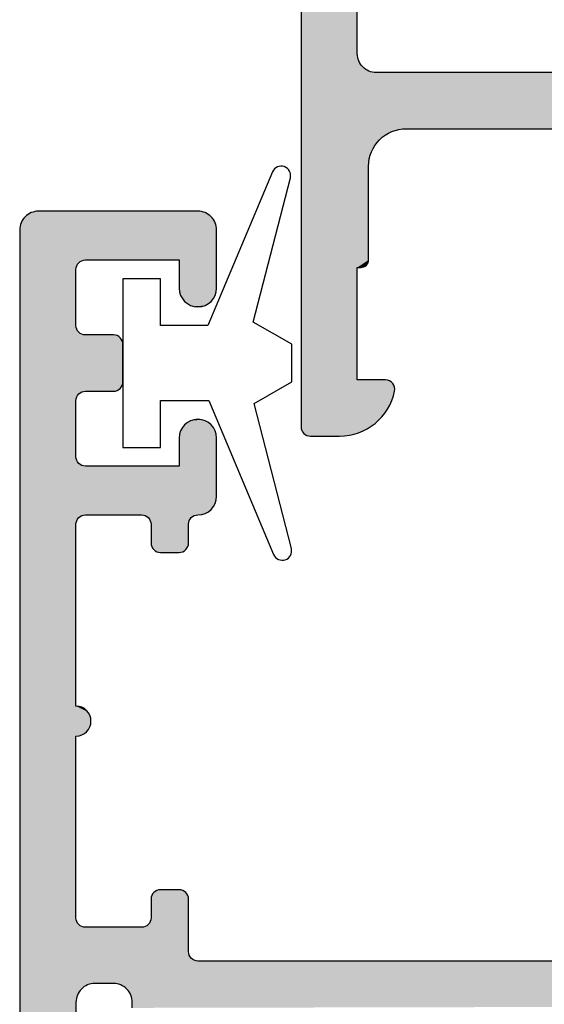
# Model space of a CAD drawing. Extents: x 0 to 354, y 0 to 482.
# Drawn here: x 206 to 220, y 248 to 275 of the extents above; entities that cross this region are included whole.
import ezdxf

# ---------------------------------------------------------------- set-up
doc = ezdxf.new("R2010")
doc.units = 0
for name, color, linetype in [('APL_HATCH', 253, 'CONTINUOUS'), ('APL_JOINERY', 2, 'CONTINUOUS'), ('DIE', 2, 'CONTINUOUS')]:
    doc.layers.add(name, color=color, linetype=linetype)

# ---------------------------------------------------------------- blocks, each defined once
blk = doc.blocks.new('*U84')
at = {"layer": 'APL_HATCH', "linetype": 'CONTINUOUS'}
for points in [[(-41.499, 14.839), (-41.499, -3.411), (-39.995, 13.399)], [(-39.995, 13.399), (-41.499, -3.411), (-39.999, 13.339)], [(-39.999, 13.339), (-41.499, -3.411), (-39.999, 6.539)], [(-39.999, 6.539), (-41.499, -3.411), (-39.995, 6.479)], [(-39.995, 6.479), (-41.499, -3.411), (-39.984, 6.419)], [(-39.984, 6.419), (-41.499, -3.411), (-39.966, 6.362)], [(-39.966, 6.362), (-41.499, -3.411), (-39.942, 6.307)], [(-39.942, 6.307), (-41.499, -3.411), (-39.91, 6.255)], [(-39.91, 6.255), (-41.499, -3.411), (-39.873, 6.208)], [(-39.873, 6.208), (-41.499, -3.411), (-39.83, 6.165)], [(-39.83, 6.165), (-41.499, -3.411), (-39.783, 6.128)], [(-39.783, 6.128), (-41.499, -3.411), (-39.731, 6.096)], [(-39.731, 6.096), (-41.499, -3.411), (-39.676, 6.072)], [(-39.676, 6.072), (-41.499, -3.411), (-39.619, 6.054)], [(-39.619, 6.054), (-41.499, -3.411), (-39.559, 6.043)], [(-39.559, 6.043), (-41.499, -3.411), (-39.499, 6.039)], [(-39.499, 6.039), (-41.499, -3.411), (-39.668, 3.785)], [(-39.499, 6.039), (-39.668, 3.785), (-39.645, 3.864)], [(-39.499, 6.039), (-39.645, 3.864), (-39.615, 3.941)], [(-39.499, 6.039), (-39.615, 3.941), (-39.578, 4.015)], [(-39.499, 6.039), (-39.578, 4.015), (-39.536, 4.086)], [(-39.499, 6.039), (-39.536, 4.086), (-39.488, 4.153)], [(-39.499, 6.039), (-38.781, 4.536), (-26.243, 5.995)], [(-39.499, 6.039), (-38.863, 4.525), (-38.781, 4.536)], [(-39.499, 6.039), (-38.944, 4.508), (-38.863, 4.525)], [(-39.499, 6.039), (-39.024, 4.485), (-38.944, 4.508)], [(-39.499, 6.039), (-39.101, 4.455), (-39.024, 4.485)], [(-39.499, 6.039), (-39.175, 4.419), (-39.101, 4.455)], [(-39.499, 6.039), (-39.246, 4.376), (-39.175, 4.419)], [(-39.499, 6.039), (-39.313, 4.328), (-39.246, 4.376)], [(-39.499, 6.039), (-39.376, 4.275), (-39.313, 4.328)], [(-39.499, 6.039), (-39.435, 4.216), (-39.376, 4.275)], [(-39.499, 6.039), (-39.488, 4.153), (-39.435, 4.216)], [(-32.771, 6.039), (-39.499, 6.039), (-26.243, 5.995)], [(-26.243, 5.995), (-38.781, 4.536), (-26.174, 5.905)], [(-26.174, 5.905), (-38.781, 4.536), (-26.111, 5.811)], [(-26.111, 5.811), (-38.781, 4.536), (-26.053, 5.714)], [(-26.053, 5.714), (-38.781, 4.536), (-26, 5.614)], [(-26, 5.614), (-38.781, 4.536), (-25.954, 5.511)], [(-25.954, 5.511), (-38.781, 4.536), (-25.913, 5.405)], [(-25.913, 5.405), (-38.781, 4.536), (-25.878, 5.297)], [(-25.878, 5.297), (-38.781, 4.536), (-25.85, 5.188)], [(-25.85, 5.188), (-38.781, 4.536), (-25.828, 5.077)], [(-25.828, 5.077), (-38.781, 4.536), (-38.699, 4.539)], [(-25.828, 5.077), (-38.699, 4.539), (-25.812, 4.965)], [(-25.812, 4.965), (-38.699, 4.539), (-25.802, 4.852)], [(-25.802, 4.852), (-38.699, 4.539), (-25.799, 4.739)], [(-25.799, 4.739), (-38.699, 4.539), (-27.799, 4.539)], [(-39.668, 3.785), (-41.499, -3.411), (-39.685, 3.704)], [(-39.685, 3.704), (-41.499, -3.411), (-39.695, 3.622)], [(-39.695, 3.622), (-41.499, -3.411), (-39.699, 3.539)], [(-39.699, 3.539), (-41.499, -3.411), (-39.999, 0.839)], [(-39.699, 3.539), (-39.999, 0.839), (-39.699, 1.039)], [(-39.999, 0.839), (-41.499, -3.411), (-39.999, -2.161)], [(-39.699, 1.039), (-39.999, 0.839), (-39.702, 1.004)], [(-39.702, 1.004), (-39.999, 0.839), (-39.711, 0.971)], [(-39.711, 0.971), (-39.999, 0.839), (-39.726, 0.939)], [(-39.726, 0.939), (-39.999, 0.839), (-39.746, 0.911)], [(-39.746, 0.911), (-39.999, 0.839), (-39.77, 0.886)], [(-39.77, 0.886), (-39.999, 0.839), (-39.799, 0.866)], [(-39.799, 0.866), (-39.999, 0.839), (-39.83, 0.851)], [(-39.83, 0.851), (-39.999, 0.839), (-39.864, 0.842)], [(-39.864, 0.842), (-39.999, 0.839), (-39.899, 0.839)], [(-39.249, -2.161), (-41.499, -3.411), (-39.209, -2.164)], [(-39.999, -2.161), (-41.499, -3.411), (-39.249, -2.161)], [(-39.209, -2.164), (-41.499, -3.411), (-39.17, -2.174)], [(-39.17, -2.174), (-41.499, -3.411), (-39.133, -2.19)], [(-39.133, -2.19), (-41.499, -3.411), (-39.099, -2.211)], [(-39.099, -2.211), (-41.499, -3.411), (-39.069, -2.238)], [(-39.069, -2.238), (-41.499, -3.411), (-39.043, -2.269)], [(-39.043, -2.269), (-41.499, -3.411), (-39.023, -2.304)], [(-39.023, -2.304), (-41.499, -3.411), (-39.009, -2.341)], [(-39.009, -2.341), (-41.499, -3.411), (-39.001, -2.381)], [(-39.001, -2.381), (-41.499, -3.411), (-38.999, -2.421)], [(-38.999, -2.421), (-41.499, -3.411), (-39.004, -2.461)], [(-39.004, -2.461), (-41.499, -3.411), (-39.028, -2.561)], [(-39.028, -2.561), (-41.499, -3.411), (-39.059, -2.659)], [(-39.059, -2.659), (-41.499, -3.411), (-39.096, -2.754)], [(-39.096, -2.754), (-41.499, -3.411), (-39.14, -2.847)], [(-39.14, -2.847), (-41.499, -3.411), (-39.19, -2.937)], [(-39.19, -2.937), (-41.499, -3.411), (-39.246, -3.023)], [(-39.246, -3.023), (-41.499, -3.411), (-39.308, -3.105)], [(-39.308, -3.105), (-41.499, -3.411), (-39.375, -3.182)], [(-39.375, -3.182), (-41.499, -3.411), (-39.448, -3.255)], [(-39.448, -3.255), (-41.499, -3.411), (-39.525, -3.323)], [(-39.525, -3.323), (-41.499, -3.411), (-39.607, -3.385)], [(-39.607, -3.385), (-41.499, -3.411), (-39.692, -3.441)], [(-41.499, -3.411), (-41.496, -3.45), (-39.692, -3.441)], [(-39.692, -3.441), (-41.496, -3.45), (-39.782, -3.492)], [(-41.496, -3.45), (-41.487, -3.488), (-39.782, -3.492)], [(-41.487, -3.488), (-41.472, -3.524), (-39.782, -3.492)], [(-39.782, -3.492), (-41.472, -3.524), (-39.875, -3.536)], [(-41.472, -3.524), (-41.451, -3.558), (-39.875, -3.536)], [(-39.875, -3.536), (-41.451, -3.558), (-39.97, -3.574)], [(-41.451, -3.558), (-41.426, -3.588), (-39.97, -3.574)], [(-39.97, -3.574), (-41.426, -3.588), (-40.068, -3.605)], [(-41.426, -3.588), (-41.396, -3.613), (-40.068, -3.605)], [(-40.068, -3.605), (-41.396, -3.613), (-40.168, -3.629)], [(-41.396, -3.613), (-41.362, -3.634), (-40.168, -3.629)], [(-40.168, -3.629), (-41.362, -3.634), (-40.269, -3.647)], [(-41.362, -3.634), (-41.326, -3.649), (-40.269, -3.647)], [(-40.269, -3.647), (-41.326, -3.649), (-40.371, -3.657)], [(-41.326, -3.649), (-41.288, -3.658), (-40.371, -3.657)], [(-40.371, -3.657), (-41.288, -3.658), (-40.474, -3.661)], [(-41.288, -3.658), (-41.249, -3.661), (-40.474, -3.661)]]:
    blk.add_solid(points, dxfattribs=at)
blk = doc.blocks.new('00561C')
at = {"layer": 'APL_JOINERY'}
for points in [[(-41.499, 14.839), (-41.499, -3.411, 0.414214), (-41.249, -3.661), (-40.474, -3.661, 0.356394), (-39.004, -2.461, 0.474498), (-39.249, -2.161), (-39.999, -2.161), (-39.999, 0.839), (-39.899, 0.839, 0.414214), (-39.699, 1.039), (-39.699, 3.539, -0.414214), (-38.699, 4.539), (-27.799, 4.539, -0.414214)], [(-39.999, 13.339, -0.414214), (-39.499, 13.839), (-36.049, 13.839, -0.414214), (-35.549, 13.339), (-35.549, 12.639, 0.414214), (-33.549, 10.639), (-32.498, 10.639), (-32.498, 9.857, 0.657022), (-31.066, 9.237, -0.39676), (-28.529, 9.235, 0.143225), (-28.079, 9.005, -0.295977), (-28.079, 6.773, 0.143225), (-28.529, 6.544, -0.403932), (-31.099, 6.573, 0.526469), (-32.313, 6.339, -0.298217), (-32.771, 6.039), (-39.499, 6.039, -0.414214), (-39.999, 6.539), (-39.999, 13.339)]]:
    blk.add_lwpolyline(points, format="xyb", dxfattribs=at)
at = {"layer": 'APL_HATCH', "linetype": 'CONTINUOUS'}
blk.add_blockref('*U84', (0, 0), dxfattribs=at)
blk = doc.blocks.new('93000')
at = {"layer": 'APL_JOINERY', "xscale": -1, "rotation": 270}
blk.add_blockref('00561C', (-15.85, 40.999), dxfattribs=at)
blk = doc.blocks.new('*U86')
at = {"layer": 'APL_HATCH', "linetype": 'CONTINUOUS', "extrusion": (0, 0, -1)}
for points in [[(0, 41.75), (-1.5, 40.5), (0, 0.5)], [(-1.5, 40.5), (-1.5, 37.5), (0, 0.5)], [(-1.6, 37.5), (-1.635, 37.497), (0, 0.5)], [(0, 0.5), (-1.5, 37.5), (-1.6, 37.5)], [(-1.635, 37.497), (-1.668, 37.488), (0, 0.5)], [(-1.668, 37.488), (-1.7, 37.473), (0, 0.5)], [(-1.7, 37.473), (-1.729, 37.453), (0, 0.5)], [(-1.729, 37.453), (-1.753, 37.429), (0, 0.5)], [(-1.753, 37.429), (-1.773, 37.4), (0, 0.5)], [(-1.773, 37.4), (-1.788, 37.368), (0, 0.5)], [(-1.788, 37.368), (-1.503, 31.383), (0, 0.5)], [(-1.503, 31.383), (-1.5, 31.3), (0, 0.5)], [(-1.5, 31.3), (-1.5, 21.1), (0, 0.5)], [(-1.5, 21.1), (-1.504, 21.04), (0, 0.5)], [(-1.504, 21.04), (-1.515, 20.98), (0, 0.5)], [(-2.996, 21.04), (-23.031, 21), (-2.985, 20.98)], [(-3, 21.1), (-23.031, 21), (-2.996, 21.04)], [(-3, 21.25), (-23.135, 21.208), (-3, 21.1)], [(-23.135, 21.208), (-23.086, 21.102), (-3, 21.1)], [(-23.086, 21.102), (-23.031, 21), (-3, 21.1)], [(-1.515, 20.98), (-1.532, 20.923), (0, 0.5)], [(-1.532, 20.923), (-1.557, 20.868), (0, 0.5)], [(-1.557, 20.868), (-1.589, 20.816), (0, 0.5)], [(-1.589, 20.816), (-1.626, 20.768), (0, 0.5)], [(-1.626, 20.768), (-1.503, 18.889), (0, 0.5)], [(-1.626, 20.768), (-1.668, 20.726), (-1.503, 18.889)], [(-2.874, 20.768), (-22.831, 20.714), (-2.832, 20.726)], [(-2.911, 20.816), (-22.903, 20.806), (-2.874, 20.768)], [(-22.903, 20.806), (-22.831, 20.714), (-2.874, 20.768)], [(-2.943, 20.868), (-22.903, 20.806), (-2.911, 20.816)], [(-2.968, 20.923), (-22.97, 20.901), (-2.943, 20.868)], [(-22.97, 20.901), (-22.903, 20.806), (-2.943, 20.868)], [(-2.985, 20.98), (-22.97, 20.901), (-2.968, 20.923)], [(-23.031, 21), (-22.97, 20.901), (-2.985, 20.98)], [(-1.668, 20.726), (-1.716, 20.689), (-1.503, 18.889)], [(-1.716, 20.689), (-1.768, 20.657), (-1.503, 18.889)], [(-1.768, 20.657), (-1.823, 20.632), (-1.503, 18.889)], [(-1.823, 20.632), (-1.88, 20.615), (-1.503, 18.889)], [(-1.88, 20.615), (-1.512, 18.927), (-1.503, 18.889)], [(-1.88, 20.615), (-1.94, 20.604), (-1.512, 18.927)], [(-1.94, 20.604), (-2, 20.6), (-1.512, 18.927)], [(-2, 20.6), (-1.527, 18.963), (-1.512, 18.927)], [(-2.5, 20.6), (-1.548, 18.997), (-1.527, 18.963)], [(-1.527, 18.963), (-2, 20.6), (-2.5, 20.6)], [(-2.5, 20.6), (-1.573, 19.027), (-1.548, 18.997)], [(-2.5, 20.6), (-1.603, 19.052), (-1.573, 19.027)], [(-2.5, 20.6), (-1.637, 19.073), (-1.603, 19.052)], [(-2.5, 20.6), (-1.673, 19.088), (-1.637, 19.073)], [(-2.5, 20.6), (-4.673, 19.988), (-1.673, 19.088)], [(-2.56, 20.604), (-22.671, 20.545), (-2.5, 20.6)], [(-2.5, 20.6), (-22.671, 20.545), (-4.75, 20)], [(-2.5, 20.6), (-4.75, 20), (-4.711, 19.997)], [(-2.5, 20.6), (-4.711, 19.997), (-4.673, 19.988)], [(-2.62, 20.615), (-22.671, 20.545), (-2.56, 20.604)], [(-2.677, 20.632), (-22.754, 20.628), (-2.62, 20.615)], [(-22.754, 20.628), (-22.671, 20.545), (-2.62, 20.615)], [(-2.732, 20.657), (-22.754, 20.628), (-2.677, 20.632)], [(-2.784, 20.689), (-22.754, 20.628), (-2.732, 20.657)], [(-2.832, 20.726), (-22.831, 20.714), (-2.784, 20.689)], [(-22.831, 20.714), (-22.754, 20.628), (-2.784, 20.689)], [(-22.671, 20.545), (-22.584, 20.468), (-4.75, 20)], [(-22.584, 20.468), (-22.493, 20.396), (-4.75, 20)], [(-22.493, 20.396), (-22.398, 20.329), (-4.75, 20)], [(-22.398, 20.329), (-22.299, 20.268), (-4.75, 20)], [(-22.299, 20.268), (-22.196, 20.213), (-4.75, 20)], [(-4.673, 19.988), (-4.637, 19.973), (-1.673, 19.088)], [(-4.637, 19.973), (-4.603, 19.952), (-1.673, 19.088)], [(-22.196, 20.213), (-22.091, 20.164), (-4.75, 20)], [(-22.091, 20.164), (-21.983, 20.121), (-4.75, 20)], [(-21.983, 20.121), (-21.872, 20.084), (-4.75, 20)], [(-21.872, 20.084), (-21.76, 20.054), (-4.75, 20)], [(-21.76, 20.054), (-21.646, 20.03), (-4.75, 20)], [(-21.646, 20.03), (-21.531, 20.014), (-4.75, 20)], [(-21.531, 20.014), (-21.415, 20.003), (-4.75, 20)], [(-21.415, 20.003), (-21.299, 20), (-4.75, 20)], [(-4.603, 19.952), (-4.573, 19.927), (-1.673, 19.088)], [(-4.573, 19.927), (-4.548, 19.897), (-1.673, 19.088)], [(-4.548, 19.897), (-4.527, 19.863), (-1.673, 19.088)], [(-4.527, 19.863), (-4.512, 19.827), (-1.673, 19.088)], [(-4.512, 19.827), (-4.503, 19.789), (-1.673, 19.088)], [(-4.503, 19.789), (-1.711, 19.097), (-1.673, 19.088)], [(-4.503, 19.789), (-1.75, 19.1), (-1.711, 19.097)], [(-4.503, 19.789), (-4.5, 19.75), (-1.75, 19.1)], [(-4.5, 19.75), (-3.25, 19.1), (-1.75, 19.1)], [(-4.5, 19.75), (-3.289, 19.097), (-3.25, 19.1)], [(-4.5, 19.75), (-3.327, 19.088), (-3.289, 19.097)], [(-4.5, 19.75), (-3.363, 19.073), (-3.327, 19.088)], [(-4.5, 19.75), (-3.397, 19.052), (-3.363, 19.073)], [(-4.5, 19.75), (-4.5, 18.35), (-3.397, 19.052)], [(-3.397, 19.052), (-4.5, 18.35), (-3.427, 19.027)], [(-3.427, 19.027), (-4.5, 18.35), (-3.452, 18.997)], [(-3.452, 18.997), (-4.5, 18.35), (-3.473, 18.963)], [(-3.473, 18.963), (-4.5, 18.35), (-3.488, 18.927)], [(-3.488, 18.927), (-4.5, 18.35), (-3.497, 18.889)], [(-1.503, 18.889), (-1.5, 18.85), (0, 0.5)], [(-1.5, 18.85), (-1.5, 14), (0, 0.5)], [(-3.497, 18.889), (-4.5, 18.35), (-3.5, 18.85)], [(-3.5, 18.85), (-4.5, 18.35), (-3.5, 18.35)], [(-3.5, 18.35), (-4.497, 18.311), (-3.503, 18.311)], [(-4.5, 18.35), (-4.497, 18.311), (-3.5, 18.35)], [(-3.503, 18.311), (-4.488, 18.273), (-3.512, 18.273)], [(-4.497, 18.311), (-4.488, 18.273), (-3.503, 18.311)], [(-3.512, 18.273), (-4.473, 18.237), (-3.527, 18.237)], [(-4.488, 18.273), (-4.473, 18.237), (-3.512, 18.273)], [(-3.527, 18.237), (-4.452, 18.203), (-3.548, 18.203)], [(-4.473, 18.237), (-4.452, 18.203), (-3.527, 18.237)], [(-3.548, 18.203), (-4.427, 18.173), (-3.573, 18.173)], [(-4.452, 18.203), (-4.427, 18.173), (-3.548, 18.203)], [(-3.573, 18.173), (-4.397, 18.148), (-3.603, 18.148)], [(-4.427, 18.173), (-4.397, 18.148), (-3.573, 18.173)], [(-3.603, 18.148), (-4.363, 18.127), (-3.637, 18.127)], [(-4.397, 18.148), (-4.363, 18.127), (-3.603, 18.148)], [(-3.637, 18.127), (-4.327, 18.112), (-3.673, 18.112)], [(-4.363, 18.127), (-4.327, 18.112), (-3.637, 18.127)], [(-3.673, 18.112), (-4.289, 18.103), (-3.711, 18.103)], [(-4.327, 18.112), (-4.289, 18.103), (-3.673, 18.112)], [(-3.711, 18.103), (-4.25, 18.1), (-3.75, 18.1)], [(-4.289, 18.103), (-4.25, 18.1), (-3.711, 18.103)], [(-1.5, 14), (-1.552, 13.997), (0, 0.5)], [(-1.552, 13.997), (-1.5, 13.2), (0, 0.5)], [(-1.552, 13.997), (-1.604, 13.986), (-1.5, 13.2)], [(-1.604, 13.986), (-1.653, 13.97), (-1.5, 13.2)], [(-1.653, 13.97), (-1.7, 13.946), (-1.5, 13.2)], [(-1.7, 13.946), (-1.744, 13.917), (-1.5, 13.2)], [(-1.744, 13.917), (-1.783, 13.883), (-1.5, 13.2)], [(-1.783, 13.883), (-1.817, 13.844), (-1.5, 13.2)], [(-1.817, 13.844), (-1.846, 13.8), (-1.5, 13.2)], [(-1.846, 13.8), (-1.87, 13.753), (-1.5, 13.2)], [(-1.87, 13.753), (-1.886, 13.704), (-1.5, 13.2)], [(-1.886, 13.704), (-1.897, 13.652), (-1.5, 13.2)], [(-1.897, 13.652), (-1.9, 13.6), (-1.5, 13.2)], [(-1.9, 13.6), (-1.897, 13.548), (-1.5, 13.2)], [(-1.897, 13.548), (-1.886, 13.496), (-1.5, 13.2)], [(-1.886, 13.496), (-1.87, 13.447), (-1.5, 13.2)], [(-1.87, 13.447), (-1.846, 13.4), (-1.5, 13.2)], [(-1.846, 13.4), (-1.817, 13.356), (-1.5, 13.2)], [(-1.5, 13.2), (-1.5, 8.35), (0, 0.5)], [(-1.817, 13.356), (-1.783, 13.317), (-1.5, 13.2)], [(-1.783, 13.317), (-1.744, 13.283), (-1.5, 13.2)], [(-1.744, 13.283), (-1.7, 13.254), (-1.5, 13.2)], [(-1.7, 13.254), (-1.653, 13.23), (-1.5, 13.2)], [(-1.653, 13.23), (-1.604, 13.214), (-1.5, 13.2)], [(-1.604, 13.214), (-1.552, 13.203), (-1.5, 13.2)], [(-3.527, 8.963), (-4.488, 8.927), (-3.512, 8.927)], [(-3.548, 8.997), (-4.473, 8.963), (-3.527, 8.963)], [(-4.473, 8.963), (-4.488, 8.927), (-3.527, 8.963)], [(-3.573, 9.027), (-4.452, 8.997), (-3.548, 8.997)], [(-4.452, 8.997), (-4.473, 8.963), (-3.548, 8.997)], [(-3.603, 9.052), (-4.427, 9.027), (-3.573, 9.027)], [(-4.427, 9.027), (-4.452, 8.997), (-3.573, 9.027)], [(-3.637, 9.073), (-4.397, 9.052), (-3.603, 9.052)], [(-4.397, 9.052), (-4.427, 9.027), (-3.603, 9.052)], [(-3.673, 9.088), (-4.363, 9.073), (-3.637, 9.073)], [(-4.363, 9.073), (-4.397, 9.052), (-3.637, 9.073)], [(-3.711, 9.097), (-4.327, 9.088), (-3.673, 9.088)], [(-4.327, 9.088), (-4.363, 9.073), (-3.673, 9.088)], [(-3.75, 9.1), (-4.289, 9.097), (-3.711, 9.097)], [(-4.289, 9.097), (-4.327, 9.088), (-3.711, 9.097)], [(-4.289, 9.097), (-3.75, 9.1), (-4.25, 9.1)], [(-3.503, 8.889), (-4.5, 8.85), (-3.5, 8.85)], [(-3.5, 8.85), (-4.5, 8.35), (-3.5, 8.35)], [(-4.5, 8.85), (-4.5, 8.35), (-3.5, 8.85)], [(-3.512, 8.927), (-4.497, 8.889), (-3.503, 8.889)], [(-4.497, 8.889), (-4.5, 8.85), (-3.503, 8.889)], [(-4.488, 8.927), (-4.497, 8.889), (-3.512, 8.927)], [(-1.5, 8.35), (-1.503, 8.311), (0, 0.5)], [(-1.503, 8.311), (-1.512, 8.273), (0, 0.5)], [(-1.512, 8.273), (-1.527, 8.237), (0, 0.5)], [(-1.527, 8.237), (-1.548, 8.203), (0, 0.5)], [(-1.548, 8.203), (-1.573, 8.173), (0, 0.5)], [(-1.573, 8.173), (-1.603, 8.148), (0, 0.5)], [(-1.603, 8.148), (-1.637, 8.127), (0, 0.5)], [(-3.397, 8.148), (-4.637, 8.127), (-3.363, 8.127)], [(-3.427, 8.173), (-4.603, 8.148), (-3.397, 8.148)], [(-4.603, 8.148), (-4.637, 8.127), (-3.397, 8.148)], [(-3.452, 8.203), (-4.573, 8.173), (-3.427, 8.173)], [(-4.573, 8.173), (-4.603, 8.148), (-3.427, 8.173)], [(-3.473, 8.237), (-4.548, 8.203), (-3.452, 8.203)], [(-4.548, 8.203), (-4.573, 8.173), (-3.452, 8.203)], [(-3.488, 8.273), (-4.527, 8.237), (-3.473, 8.237)], [(-4.527, 8.237), (-4.548, 8.203), (-3.473, 8.237)], [(-3.497, 8.311), (-4.512, 8.273), (-3.488, 8.273)], [(-4.512, 8.273), (-4.527, 8.237), (-3.488, 8.273)], [(-4.5, 8.35), (-4.503, 8.311), (-3.497, 8.311)], [(-3.5, 8.35), (-4.5, 8.35), (-3.497, 8.311)], [(-4.503, 8.311), (-4.512, 8.273), (-3.497, 8.311)], [(-1.637, 8.127), (-1.673, 8.112), (0, 0.5)], [(-1.673, 8.112), (-1.711, 8.103), (0, 0.5)], [(-1.711, 8.103), (-1.75, 8.1), (0, 0.5)], [(-1.75, 8.1), (-1.512, 6.627), (0, 0.5)], [(-1.75, 8.1), (-1.527, 6.663), (-1.512, 6.627)], [(-1.75, 8.1), (-1.548, 6.697), (-1.527, 6.663)], [(-1.75, 8.1), (-1.573, 6.727), (-1.548, 6.697)], [(-1.75, 8.1), (-1.603, 6.752), (-1.573, 6.727)], [(-3.25, 8.1), (-1.637, 6.773), (-1.603, 6.752)], [(-1.603, 6.752), (-1.75, 8.1), (-3.25, 8.1)], [(-4.75, 8.1), (-4.81, 8.096), (-1.637, 6.773)], [(-3.25, 8.1), (-4.75, 8.1), (-1.637, 6.773)], [(-4.81, 8.096), (-1.673, 6.788), (-1.637, 6.773)], [(-4.81, 8.096), (-4.87, 8.085), (-1.673, 6.788)], [(-4.87, 8.085), (-4.927, 8.068), (-1.673, 6.788)], [(-4.927, 8.068), (-4.982, 8.043), (-1.673, 6.788)], [(-4.982, 8.043), (-5.034, 8.011), (-1.673, 6.788)], [(-5.034, 8.011), (-5.082, 7.974), (-1.673, 6.788)], [(-5.082, 7.974), (-5.124, 7.932), (-1.673, 6.788)], [(-5.124, 7.932), (-5.161, 7.884), (-1.673, 6.788)], [(-5.161, 7.884), (-5.193, 7.832), (-1.673, 6.788)], [(-3.289, 8.103), (-4.75, 8.1), (-3.25, 8.1)], [(-3.327, 8.112), (-4.711, 8.103), (-3.289, 8.103)], [(-4.711, 8.103), (-4.75, 8.1), (-3.289, 8.103)], [(-3.363, 8.127), (-4.673, 8.112), (-3.327, 8.112)], [(-4.673, 8.112), (-4.711, 8.103), (-3.327, 8.112)], [(-4.637, 8.127), (-4.673, 8.112), (-3.363, 8.127)], [(-5.193, 7.832), (-5.217, 7.777), (-1.673, 6.788)], [(-5.217, 7.777), (-5.235, 7.72), (-1.673, 6.788)], [(-5.235, 7.72), (-5.246, 7.66), (-1.673, 6.788)], [(-5.246, 7.66), (-1.711, 6.797), (-1.673, 6.788)], [(-5.246, 7.66), (-1.75, 6.8), (-1.711, 6.797)], [(-5.246, 7.66), (-5.25, 7.6), (-1.75, 6.8)], [(-5.25, 7.6), (-4.25, 6.8), (-1.75, 6.8)], [(-5.25, 7.6), (-5.25, 6.05), (-4.25, 6.8)], [(-1.512, 6.627), (-1.503, 6.589), (0, 0.5)], [(-1.503, 6.589), (-1.5, 6.55), (0, 0.5)], [(-4.25, 6.8), (-5.25, 6.05), (-4.25, 6.05)], [(-1.5, 6.55), (-1.5, 5.05), (0, 0.5)], [(-4.25, 6.05), (-5.246, 5.99), (-4.254, 5.99)], [(-5.25, 6.05), (-5.246, 5.99), (-4.25, 6.05)], [(-4.254, 5.99), (-5.235, 5.93), (-4.264, 5.93)], [(-5.246, 5.99), (-5.235, 5.93), (-4.254, 5.99)], [(-4.264, 5.93), (-5.217, 5.873), (-4.282, 5.873)], [(-5.235, 5.93), (-5.217, 5.873), (-4.264, 5.93)], [(-4.282, 5.873), (-5.193, 5.818), (-4.307, 5.818)], [(-5.217, 5.873), (-5.193, 5.818), (-4.282, 5.873)], [(-4.307, 5.818), (-5.161, 5.766), (-4.338, 5.766)], [(-5.193, 5.818), (-5.161, 5.766), (-4.307, 5.818)], [(-4.338, 5.766), (-5.124, 5.718), (-4.376, 5.718)], [(-5.161, 5.766), (-5.124, 5.718), (-4.338, 5.766)], [(-4.376, 5.718), (-5.082, 5.676), (-4.418, 5.676)], [(-5.124, 5.718), (-5.082, 5.676), (-4.376, 5.718)], [(-4.418, 5.676), (-5.034, 5.639), (-4.466, 5.639)], [(-5.082, 5.676), (-5.034, 5.639), (-4.418, 5.676)], [(-4.466, 5.639), (-4.982, 5.607), (-4.518, 5.607)], [(-5.034, 5.639), (-4.982, 5.607), (-4.466, 5.639)], [(-4.518, 5.607), (-4.927, 5.582), (-4.573, 5.582)], [(-4.982, 5.607), (-4.927, 5.582), (-4.518, 5.607)], [(-4.573, 5.582), (-4.87, 5.565), (-4.63, 5.565)], [(-4.927, 5.582), (-4.87, 5.565), (-4.573, 5.582)], [(-4.63, 5.565), (-4.81, 5.554), (-4.69, 5.554)], [(-4.87, 5.565), (-4.81, 5.554), (-4.63, 5.565)], [(-4.81, 5.554), (-4.75, 5.55), (-4.69, 5.554)], [(-1.5, 5.05), (-1.503, 5.011), (0, 0.5)], [(-1.503, 5.011), (-1.512, 4.973), (0, 0.5)], [(-1.512, 4.973), (-1.527, 4.937), (0, 0.5)], [(-1.527, 4.937), (-1.548, 4.903), (0, 0.5)], [(-1.548, 4.903), (-1.573, 4.873), (0, 0.5)], [(-1.573, 4.873), (-1.603, 4.848), (0, 0.5)], [(-1.603, 4.848), (-1.637, 4.827), (0, 0.5)], [(-1.637, 4.827), (-1.673, 4.812), (0, 0.5)], [(-1.673, 4.812), (-1.711, 4.803), (0, 0.5)], [(-1.711, 4.803), (-1.75, 4.8), (0, 0.5)], [(-1.75, 4.8), (-1.527, 3.163), (0, 0.5)], [(-2.5, 4.8), (-1.548, 3.197), (-1.527, 3.163)], [(-1.527, 3.163), (-1.75, 4.8), (-2.5, 4.8)], [(-2.5, 4.8), (-2.539, 4.797), (-1.548, 3.197)], [(-2.539, 4.797), (-2.577, 4.788), (-1.548, 3.197)], [(-2.577, 4.788), (-2.613, 4.773), (-1.548, 3.197)], [(-2.613, 4.773), (-2.647, 4.752), (-1.548, 3.197)], [(-2.647, 4.752), (-2.677, 4.727), (-1.548, 3.197)], [(-2.677, 4.727), (-2.702, 4.697), (-1.548, 3.197)], [(-2.702, 4.697), (-2.723, 4.663), (-1.548, 3.197)], [(-2.723, 4.663), (-2.738, 4.627), (-1.548, 3.197)], [(-2.738, 4.627), (-1.573, 3.227), (-1.548, 3.197)], [(-2.738, 4.627), (-2.747, 4.589), (-1.573, 3.227)], [(-2.747, 4.589), (-2.75, 4.55), (-1.573, 3.227)], [(-2.75, 4.55), (-1.603, 3.252), (-1.573, 3.227)], [(-2.75, 4.55), (-1.637, 3.273), (-1.603, 3.252)], [(-2.75, 4.55), (-1.673, 3.288), (-1.637, 3.273)], [(-2.75, 4.55), (-2.75, 3.55), (-1.673, 3.288)], [(-2.75, 3.55), (-1.711, 3.297), (-1.673, 3.288)], [(-2.75, 3.55), (-2.747, 3.511), (-1.711, 3.297)], [(-2.747, 3.511), (-2.738, 3.473), (-1.711, 3.297)], [(-2.738, 3.473), (-2.723, 3.437), (-1.711, 3.297)], [(-2.723, 3.437), (-2.702, 3.403), (-1.711, 3.297)], [(-1.527, 3.163), (-1.512, 3.127), (0, 0.5)], [(-2.702, 3.403), (-2.677, 3.373), (-1.711, 3.297)], [(-2.677, 3.373), (-1.75, 3.3), (-1.711, 3.297)], [(-2.677, 3.373), (-2.647, 3.348), (-1.75, 3.3)], [(-2.647, 3.348), (-2.613, 3.327), (-1.75, 3.3)], [(-2.613, 3.327), (-2.577, 3.312), (-1.75, 3.3)], [(-2.577, 3.312), (-2.539, 3.303), (-1.75, 3.3)], [(-2.539, 3.303), (-2.5, 3.3), (-1.75, 3.3)], [(-1.512, 3.127), (-1.503, 3.089), (0, 0.5)], [(-1.503, 3.089), (-1.5, 3.05), (0, 0.5)], [(-1.5, 3.05), (-1.5, 1.55), (0, 0.5)], [(-4.376, 2.382), (-5.161, 2.334), (-4.338, 2.334)], [(-4.418, 2.424), (-5.124, 2.382), (-4.376, 2.382)], [(-5.124, 2.382), (-5.161, 2.334), (-4.376, 2.382)], [(-4.466, 2.461), (-5.082, 2.424), (-4.418, 2.424)], [(-5.082, 2.424), (-5.124, 2.382), (-4.418, 2.424)], [(-4.518, 2.493), (-5.034, 2.461), (-4.466, 2.461)], [(-5.034, 2.461), (-5.082, 2.424), (-4.466, 2.461)], [(-4.573, 2.518), (-4.982, 2.493), (-4.518, 2.493)], [(-4.982, 2.493), (-5.034, 2.461), (-4.518, 2.493)], [(-4.63, 2.535), (-4.927, 2.518), (-4.573, 2.518)], [(-4.927, 2.518), (-4.982, 2.493), (-4.573, 2.518)], [(-4.69, 2.546), (-4.87, 2.535), (-4.63, 2.535)], [(-4.87, 2.535), (-4.927, 2.518), (-4.63, 2.535)], [(-4.75, 2.55), (-4.81, 2.546), (-4.69, 2.546)], [(-4.81, 2.546), (-4.87, 2.535), (-4.69, 2.546)], [(-4.254, 2.11), (-5.25, 2.05), (-4.25, 2.05)], [(-4.264, 2.17), (-5.246, 2.11), (-4.254, 2.11)], [(-5.246, 2.11), (-5.25, 2.05), (-4.254, 2.11)], [(-4.282, 2.227), (-5.235, 2.17), (-4.264, 2.17)], [(-5.235, 2.17), (-5.246, 2.11), (-4.264, 2.17)], [(-4.307, 2.282), (-5.217, 2.227), (-4.282, 2.227)], [(-5.217, 2.227), (-5.235, 2.17), (-4.282, 2.227)], [(-4.338, 2.334), (-5.193, 2.282), (-4.307, 2.282)], [(-5.193, 2.282), (-5.217, 2.227), (-4.307, 2.282)], [(-5.161, 2.334), (-5.193, 2.282), (-4.338, 2.334)], [(-4.25, 2.05), (-5.25, 0.5), (-4.25, 1.3)], [(-5.25, 2.05), (-5.25, 0.5), (-4.25, 2.05)], [(-1.5, 1.55), (-1.503, 1.511), (0, 0.5)], [(-1.503, 1.511), (-1.512, 1.473), (0, 0.5)], [(-1.512, 1.473), (-1.527, 1.437), (0, 0.5)], [(-1.527, 1.437), (-1.548, 1.403), (0, 0.5)], [(-1.548, 1.403), (-1.573, 1.373), (0, 0.5)], [(-1.573, 1.373), (-1.603, 1.348), (0, 0.5)], [(-1.603, 1.348), (-1.637, 1.327), (0, 0.5)], [(-1.637, 1.327), (-1.673, 1.312), (0, 0.5)], [(-1.673, 1.312), (-1.711, 1.303), (0, 0.5)], [(-1.711, 1.303), (-1.75, 1.3), (0, 0.5)], [(-4.25, 1.3), (-5.25, 0.5), (0, 0.5)], [(0, 0.5), (-1.75, 1.3), (-4.25, 1.3)], [(0, 0.5), (-5.246, 0.44), (-0.004, 0.44)], [(-5.25, 0.5), (-5.246, 0.44), (0, 0.5)], [(-0.004, 0.44), (-5.235, 0.38), (-0.015, 0.38)], [(-5.246, 0.44), (-5.235, 0.38), (-0.004, 0.44)], [(-0.015, 0.38), (-5.217, 0.323), (-0.032, 0.323)], [(-5.235, 0.38), (-5.217, 0.323), (-0.015, 0.38)], [(-0.032, 0.323), (-5.193, 0.268), (-0.057, 0.268)], [(-5.217, 0.323), (-5.193, 0.268), (-0.032, 0.323)], [(-0.057, 0.268), (-5.161, 0.216), (-0.089, 0.216)], [(-5.193, 0.268), (-5.161, 0.216), (-0.057, 0.268)], [(-0.089, 0.216), (-5.124, 0.168), (-0.126, 0.168)], [(-5.161, 0.216), (-5.124, 0.168), (-0.089, 0.216)], [(-0.126, 0.168), (-5.082, 0.126), (-0.168, 0.126)], [(-5.124, 0.168), (-5.082, 0.126), (-0.126, 0.168)], [(-0.168, 0.126), (-5.034, 0.089), (-0.216, 0.089)], [(-5.082, 0.126), (-5.034, 0.089), (-0.168, 0.126)], [(-0.216, 0.089), (-4.982, 0.057), (-0.268, 0.057)], [(-5.034, 0.089), (-4.982, 0.057), (-0.216, 0.089)], [(-0.268, 0.057), (-4.927, 0.032), (-0.323, 0.032)], [(-4.982, 0.057), (-4.927, 0.032), (-0.268, 0.057)], [(-0.323, 0.032), (-4.87, 0.015), (-0.38, 0.015)], [(-4.927, 0.032), (-4.87, 0.015), (-0.323, 0.032)], [(-0.38, 0.015), (-4.81, 0.004), (-0.44, 0.004)], [(-4.87, 0.015), (-4.81, 0.004), (-0.38, 0.015)], [(-0.44, 0.004), (-4.75, 0), (-0.5, 0)], [(-4.81, 0.004), (-4.75, 0), (-0.44, 0.004)]]:
    blk.add_solid(points, dxfattribs=at)
blk = doc.blocks.new('00503C')
at = {"layer": 'APL_JOINERY'}
blk.add_lwpolyline([(3, 21.25), (3, 21.1, -0.414214), (2.5, 20.6), (2, 20.6, -0.414214), (1.5, 21.1), (1.5, 31.3, -0.414214)], format="xyb", dxfattribs=at)
at = {"layer": 'DIE'}
blk.add_lwpolyline([(21.299, 20), (4.75, 20, 0.414214), (4.5, 19.75), (4.5, 18.35, -0.414214), (4.25, 18.1), (3.75, 18.1, -0.414214), (3.5, 18.35), (3.5, 18.85, 0.414214), (3.25, 19.1), (1.75, 19.1, 0.414214), (1.5, 18.85), (1.5, 14, -1), (1.5, 13.2), (1.5, 8.35, 0.414214), (1.75, 8.1), (3.25, 8.1, 0.414214), (3.5, 8.35), (3.5, 8.85, -0.414214), (3.75, 9.1), (4.25, 9.1, -0.414214), (4.5, 8.85), (4.5, 8.35, 0.414197), (4.75, 8.1, -0.414197), (5.25, 7.6), (5.25, 6.05, -1), (4.25, 6.05), (4.25, 6.8), (1.75, 6.8, 0.414214), (1.5, 6.55), (1.5, 5.05, 0.414214), (1.75, 4.8), (2.5, 4.8, -0.414214), (2.75, 4.55), (2.75, 3.55, -0.414214), (2.5, 3.3), (1.75, 3.3, 0.414214), (1.5, 3.05), (1.5, 1.55, 0.414214), (1.75, 1.3), (4.25, 1.3), (4.25, 2.05, -1), (5.25, 2.05), (5.25, 0.5, -0.414214), (4.75, 0), (0.5, 0, -0.414214), (0, 0.5), (0, 41.75, -0.414214)], format="xyb", dxfattribs=at)
at = {"layer": 'APL_HATCH', "linetype": 'CONTINUOUS'}
blk.add_blockref('*U86', (0, 0), dxfattribs=at)
blk = doc.blocks.new('92030')
at = {"layer": 'APL_JOINERY'}
blk.add_blockref('00503C', (-4.5, -20), dxfattribs=at)
blk = doc.blocks.new('9010100')
at = {"layer": 'APL_JOINERY', "color": 252}
blk.add_lwpolyline([(1, -1), (2.292, -1), (4.018, -5.106, 0.929342), (4.491, -4.947), (3.497, -1.079), (4.5, -0.5), (4.5, 0.5), (3.475, 1.092), (4.464, 4.941, 0.929342), (3.992, 5.101), (2.268, 1), (1, 1), (1, 2.25), (0, 2.25), (0, -2.25), (1, -2.25)], format="xyb", close=True, dxfattribs=at)

msp = doc.modelspace()

# ---------------------------------------------------------------- block references
at = {"layer": 'APL_JOINERY', "color": 7, "xscale": -1, "rotation": 270}
msp.add_blockref('93000', (213.596, 283.02), dxfattribs=at)
at = {"layer": 'APL_JOINERY'}
msp.add_blockref('9010100', (208.346, 265.458), dxfattribs=at)
at = {"layer": 'APL_JOINERY', "color": 2, "xscale": -1, "rotation": 180}
msp.add_blockref('92030', (210.096, 249.508), dxfattribs=at)

doc.saveas('drawing.dxf')
